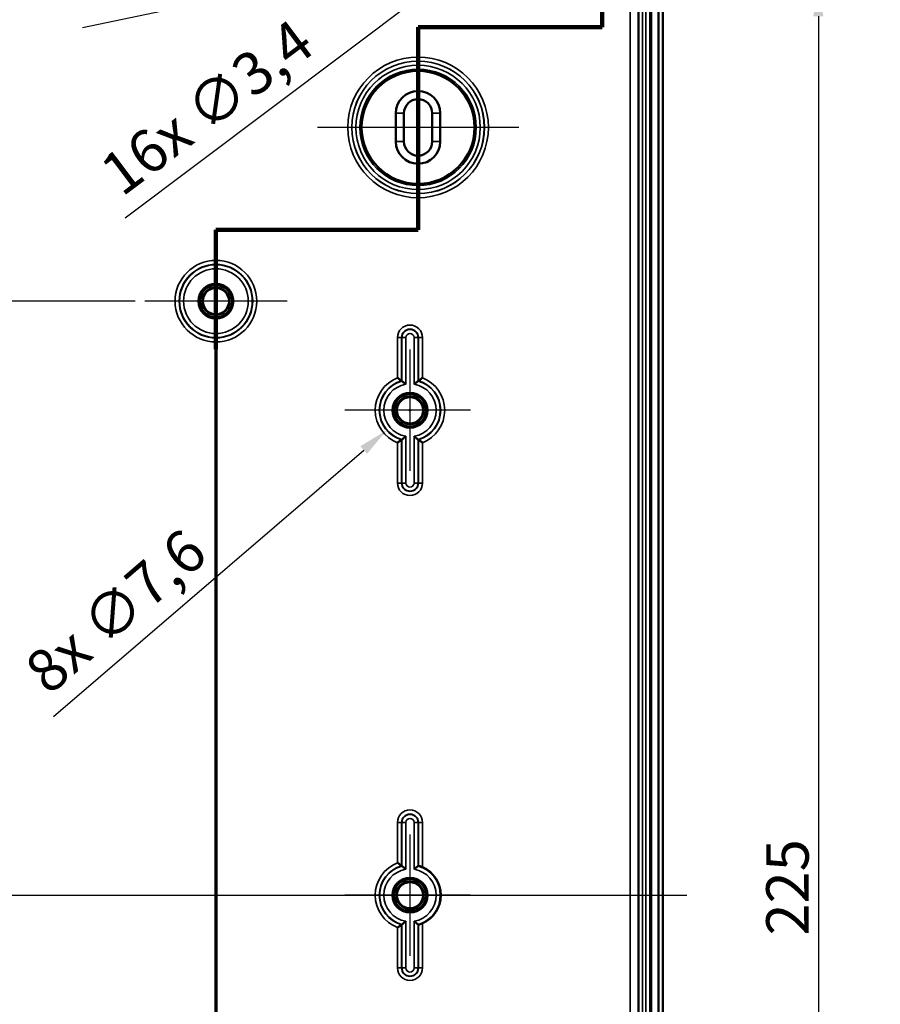
# Model space of a CAD drawing. Units: millimetres. Extents: x 24 to 882, y 9 to 623.
# Drawn here: x 269 to 375, y 376 to 498 of the extents above; entities that cross this region are included whole.
import ezdxf

# ---------------------------------------------------------------- set-up
doc = ezdxf.new("R2010")
doc.units = ezdxf.units.MM
doc.header["$LTSCALE"] = 1.5
for name, color, linetype, lineweight in [('Bemaßung (ISO)', 7, 'Continuous', 25), ('Mittellinie (ISO)', 7, 'Continuous', 25), ('Mittelpunktmarkierung (ISO)', 7, 'Continuous', 25), ('Schnittlinie (ISO)', 7, 'Continuous', 70), ('Sichtbar (ISO)', 7, 'Continuous', 50), ('Sichtbar schmal (ISO)', 7, 'Continuous', 35)]:
    doc.layers.add(name, color=color, linetype=linetype, lineweight=lineweight)
doc.styles.add('Notiztext (DIN)', font='isocpeur.ttf')
doc.dimstyles.new('Standard (DIN)', dxfattribs={"dimscale": 1.5, "dimtxt": 3.5, "dimasz": 2.5, "dimexe": 3.175, "dimexo": 0.8, "dimgap": 0.8, "dimtad": 1, "dimrnd": 1e-08, "dimtxsty": 'Notiztext (DIN)', "dimcen": 0.09, "dimdle": 10, "dimclrd": 256, "dimclre": 256, "dimclrt": 256, "dimadec": 0, "dimazin": 0, "dimtfac": 1, "dimtmove": 0, "dimatfit": 3, "dimfxl": 1, "dimtolj": 1, "dimtzin": 0, "dimlwd": -1, "dimlwe": -1, "dimarcsym": 0})

# ---------------------------------------------------------------- blocks, each defined once
blk = doc.blocks.new('2DTransSchnitt0')
at = {"layer": 'Schnittlinie (ISO)', "linetype": 'Continuous'}
for p, q in [((227.287, 353.101), (227.287, 331.514)), ((227.287, 331.514), (212.12, 331.514)), ((212.12, 331.514), (212.12, 314.802)), ((212.12, 314.802), (195.454, 314.802)), ((195.454, 314.802), (195.454, 165.985))]:
    blk.add_line(p, q, dxfattribs=at)
at = {"layer": 'Schnittlinie (ISO)', "linetype": 'Continuous', "lineweight": 140}
for p, q in [((227.287, 339.508), (227.287, 331.514)), ((227.287, 331.514), (212.12, 331.514)), ((212.12, 331.514), (212.12, 314.802)), ((212.12, 314.802), (195.454, 314.802)), ((195.454, 314.802), (195.454, 304.96))]:
    blk.add_line(p, q, dxfattribs=at)
blk = doc.blocks.new('*D11')
at = {"layer": 'Bemaßung (ISO)', "transparency": 16777216}
for p, q in [((344.88, 502.38), (372.44, 502.38)), ((367.68, 498.63), (367.68, 281.13)), ((344.88, 277.38), (372.44, 277.38))]:
    blk.add_line(p, q, dxfattribs=at)
for points in [[(367.05, 498.63), (368.3, 498.63), (367.68, 502.38)], [(367.05, 281.13), (368.3, 281.13), (367.68, 277.38)]]:
    blk.add_solid(points, dxfattribs=at)
at = {"layer": 'Defpoints', "color": 0, "transparency": 16777216}
for p in [(343.68, 502.38), (343.68, 277.38), (367.68, 277.38)]:
    blk.add_point(p, dxfattribs=at)
at = {"layer": 'Bemaßung (ISO)', "transparency": 16777216, "insert": (361.23, 384.89), "char_height": 5.25, "attachment_point": 1, "rotation": 90, "style": 'Notiztext (DIN)'}
blk.add_mtext('\\A1;225', dxfattribs=at)
blk = doc.blocks.new('*D12')
at = {"layer": 'Bemaßung (ISO)', "transparency": 16777216}
for p, q in [((333.38, 513.88), (387.94, 513.88)), ((383.18, 510.13), (383.18, 269.63)), ((333.38, 265.88), (387.94, 265.88))]:
    blk.add_line(p, q, dxfattribs=at)
for points in [[(382.56, 510.13), (383.81, 510.13), (383.18, 513.88)], [(382.56, 269.63), (383.81, 269.63), (383.18, 265.88)]]:
    blk.add_solid(points, dxfattribs=at)
at = {"layer": 'Defpoints', "color": 0, "transparency": 16777216}
for p in [(332.18, 513.88), (332.18, 265.88), (383.18, 265.88)]:
    blk.add_point(p, dxfattribs=at)
at = {"layer": 'Bemaßung (ISO)', "transparency": 16777216, "insert": (376.73, 384.63), "char_height": 5.25, "attachment_point": 1, "rotation": 90, "style": 'Notiztext (DIN)'}
blk.add_mtext('\\A1;248', dxfattribs=at)
blk = doc.blocks.new('*D13')
at = {"layer": 'Bemaßung (ISO)', "transparency": 16777216}
for p, q in [((344.63, 516.88), (403.22, 516.88)), ((398.46, 513.13), (398.46, 266.63)), ((344.63, 262.88), (403.22, 262.88))]:
    blk.add_line(p, q, dxfattribs=at)
for points in [[(397.83, 513.13), (399.08, 513.13), (398.46, 516.88)], [(397.83, 266.63), (399.08, 266.63), (398.46, 262.88)]]:
    blk.add_solid(points, dxfattribs=at)
at = {"layer": 'Defpoints', "color": 0, "transparency": 16777216}
for p in [(343.43, 516.88), (343.43, 262.88), (398.46, 262.88)]:
    blk.add_point(p, dxfattribs=at)
at = {"layer": 'Bemaßung (ISO)', "transparency": 16777216, "insert": (392.01, 384.63), "char_height": 5.25, "attachment_point": 1, "rotation": 90, "style": 'Notiztext (DIN)'}
blk.add_mtext('\\A1;254', dxfattribs=at)
blk = doc.blocks.new('*D20')
at = {"layer": 'Bemaßung (ISO)', "transparency": 16777216}
for p, q in [((283.18, 463.38), (121.95, 463.38)), ((126.71, 459.63), (126.71, 320.13)), ((213.73, 316.38), (121.95, 316.38))]:
    blk.add_line(p, q, dxfattribs=at)
for points in [[(126.09, 459.63), (127.34, 459.63), (126.71, 463.38)], [(126.09, 320.13), (127.34, 320.13), (126.71, 316.38)]]:
    blk.add_solid(points, dxfattribs=at)
at = {"layer": 'Defpoints', "color": 0, "transparency": 16777216}
for p in [(284.38, 463.38), (126.71, 316.38), (214.93, 316.38)]:
    blk.add_point(p, dxfattribs=at)
at = {"layer": 'Bemaßung (ISO)', "transparency": 16777216, "insert": (120.26, 385.16), "char_height": 5.25, "attachment_point": 1, "rotation": 90, "style": 'Notiztext (DIN)'}
blk.add_mtext('\\A1;147', dxfattribs=at)
blk = doc.blocks.new('*D21')
at = {"layer": 'Bemaßung (ISO)', "transparency": 16777216}
for p, q in [((293.18, 453.39), (293.18, 234.37)), ((223.18, 306.93), (223.18, 234.37)), ((226.93, 239.13), (289.43, 239.13))]:
    blk.add_line(p, q, dxfattribs=at)
for points in [[(226.93, 239.75), (226.93, 238.5), (223.18, 239.13)], [(289.43, 239.75), (289.43, 238.5), (293.18, 239.13)]]:
    blk.add_solid(points, dxfattribs=at)
at = {"layer": 'Defpoints', "color": 0, "transparency": 16777216}
for p in [(293.18, 454.59), (223.18, 308.13), (293.18, 239.13)]:
    blk.add_point(p, dxfattribs=at)
at = {"layer": 'Bemaßung (ISO)', "transparency": 16777216, "insert": (255.03, 245.58), "char_height": 5.25, "attachment_point": 1, "style": 'Notiztext (DIN)'}
blk.add_mtext('\\A1;70', dxfattribs=at)
blk = doc.blocks.new('*D26')
at = {"layer": 'Bemaßung (ISO)', "transparency": 16777216}
for p, q in [((327.43, 507.75), (327.43, 508.02)), ((327.3, 507.88), (327.57, 507.88)), ((276.69, 497.24), (319.31, 506.18))]:
    blk.add_line(p, q, dxfattribs=at)
blk.add_solid([(319.18, 506.79), (319.44, 505.57), (322.98, 506.95)], dxfattribs=at)
at = {"layer": 'Defpoints', "color": 0, "transparency": 16777216}
for p in [(331.88, 508.81), (322.98, 506.95)]:
    blk.add_point(p, dxfattribs=at)
at = {"layer": 'Bemaßung (ISO)', "transparency": 16777216, "insert": (276.32, 504.83), "char_height": 5.25, "attachment_point": 1, "rotation": 11.8433, "style": 'Notiztext (DIN)'}
blk.add_mtext('\\A1;\\fISOCPEUR|b0|i0;\\H5.2500;8x ∅9,1', dxfattribs=at)
blk = doc.blocks.new('*D27')
at = {"layer": 'Bemaßung (ISO)', "transparency": 16777216}
for p, q in [((327.43, 507.75), (327.43, 508.02)), ((327.3, 507.88), (327.57, 507.88)), ((281.94, 473.68), (323.07, 504.61))]:
    blk.add_line(p, q, dxfattribs=at)
blk.add_solid([(322.7, 505.1), (323.45, 504.11), (326.07, 506.86)], dxfattribs=at)
at = {"layer": 'Defpoints', "color": 0, "transparency": 16777216}
for p in [(328.79, 508.9), (326.07, 506.86)]:
    blk.add_point(p, dxfattribs=at)
at = {"layer": 'Bemaßung (ISO)', "transparency": 16777216, "insert": (278.4, 480.39), "char_height": 5.25, "attachment_point": 1, "rotation": 36.9399, "style": 'Notiztext (DIN)'}
blk.add_mtext('\\A1;\\fISOCPEUR|b0|i0;\\H5.2500;16x ∅3,4', dxfattribs=at)
blk = doc.blocks.new('*D30')
at = {"layer": 'Bemaßung (ISO)', "transparency": 16777216}
for p, q in [((317.05, 449.88), (317.32, 449.88)), ((317.18, 449.75), (317.18, 450.02)), ((273.08, 412.01), (311.46, 444.96))]:
    blk.add_line(p, q, dxfattribs=at)
blk.add_solid([(311.05, 445.44), (311.86, 444.49), (314.3, 447.41)], dxfattribs=at)
at = {"layer": 'Defpoints', "color": 0, "transparency": 16777216}
for p in [(320.06, 452.35), (314.3, 447.41)]:
    blk.add_point(p, dxfattribs=at)
at = {"layer": 'Bemaßung (ISO)', "transparency": 16777216, "insert": (269.11, 418.49), "char_height": 5.25, "attachment_point": 1, "rotation": 40.6533, "style": 'Notiztext (DIN)'}
blk.add_mtext('\\A1;\\fISOCPEUR|b0|i0;\\H5.2500;8x ∅7,6', dxfattribs=at)

msp = doc.modelspace()

# ---------------------------------------------------------------- linework, layer by layer
at = {"layer": 'Mittellinie (ISO)', "linetype": 'Continuous'}
msp.add_line((165.9137, 389.8807), (351.426, 389.8807), dxfattribs=at)
at = {"layer": 'Mittelpunktmarkierung (ISO)', "linetype": 'Continuous'}
for p, q in [((318.1804, 497.3289), (318.1804, 472.4324)), ((330.6286, 484.8807), (305.7321, 484.8807)), ((293.1804, 472.1763), (293.1804, 454.585)), ((301.976, 463.3807), (284.3847, 463.3807)), ((317.1804, 457.3807), (317.1804, 442.3807)), ((324.6804, 449.8807), (309.1347, 449.8807)), ((317.1804, 397.3807), (317.1804, 382.3807)), ((324.6804, 389.8807), (309.1347, 389.8807))]:
    msp.add_line(p, q, dxfattribs=at)
at = {"layer": 'Sichtbar (ISO)'}
for p, q in [((347.9304, 511.6736), (347.9304, 268.0878)), ((348.4304, 267.8807), (348.4304, 511.8807)), ((345.4279, 279.1307), (345.4279, 500.6307)), ((315.4304, 483.1307), (315.4304, 486.6307)), ((316.4304, 483.1307), (316.4304, 486.6307)), ((319.9304, 486.6307), (319.9304, 483.1307)), ((320.9304, 486.6307), (320.9304, 483.1307))]:
    msp.add_line(p, q, dxfattribs=at)
for centre, radius in [((318.1804, 484.8807), 6.9825), ((293.1804, 463.3807), 1.9913), ((293.1804, 463.3807), 1.7), ((293.1804, 463.3807), 1.6215), ((317.1804, 449.8807), 1.9913), ((317.1804, 449.8807), 1.7), ((317.1804, 449.8807), 1.6215), ((317.1804, 389.8807), 1.9913), ((317.1804, 389.8807), 1.7), ((317.1804, 389.8807), 1.6215)]:
    msp.add_circle(centre, radius, dxfattribs=at)
for centre, radius, start, end in [((318.1804, 486.6307), 2.75, 0, 180), ((318.1804, 486.6307), 1.75, 0, 180), ((318.1804, 483.1307), 2.75, 180, 0), ((318.1804, 483.1307), 1.75, 180, 0), ((317.1804, 389.8807), 3.8, 294.00093, 65.99907)]:
    msp.add_arc(centre, radius, start, end, dxfattribs=at)
for points, knots in [([(315.6347, 453.8886), (315.6358, 453.8879), (315.6368, 453.8872), (315.6825, 453.8559), (315.727, 453.825), (315.8125, 453.7648), (315.8538, 453.7355), (315.9452, 453.6699), (315.9933, 453.6347), (316.0652, 453.5816), (316.0915, 453.5619), (316.1255, 453.5364), (316.1343, 453.5298), (316.1347, 453.5295)], [-0.0003827006, -0.0003827006, -0.0003827006, -0.0003827006, 0, 0, 0.0162301098, 0.0162301098, 0.0322071723, 0.0322071723, 0.0538170099, 0.0538170099, 0.0714228098, 0.0714228098, 0.0873080244, 0.0873080244, 0.0873080244, 0.0873080244]), ([(316.6784, 453.0937), (316.6774, 453.0946), (316.6763, 453.0955), (316.63, 453.1351), (316.5844, 453.1734), (316.4966, 453.2459), (316.4542, 453.2803), (316.364, 453.3526), (316.3174, 453.3892), (316.2471, 453.4439), (316.2212, 453.4637), (316.1876, 453.4894), (316.1789, 453.496), (316.1784, 453.4964)], [-0.0895379964, -0.0895379964, -0.0895379964, -0.0895379964, -0.0891283638, -0.0891283638, -0.0714075654, -0.0714075654, -0.0543763787, -0.0543763787, -0.0330804671, -0.0330804671, -0.0157360303, -0.0157360303, 0, 0, 0, 0]), ([(317.6824, 453.0937), (317.6834, 453.0946), (317.6845, 453.0955), (317.7307, 453.1351), (317.7764, 453.1734), (317.8642, 453.2459), (317.9066, 453.2803), (317.9968, 453.3526), (318.0434, 453.3892), (318.1137, 453.4439), (318.1396, 453.4637), (318.1732, 453.4894), (318.1819, 453.496), (318.1824, 453.4964)], [-0.0004127306, -0.0004127306, -0.0004127306, -0.0004127306, 0, 0, 0.0178548163, 0.0178548163, 0.0350148056, 0.0350148056, 0.0564717728, 0.0564717728, 0.0739473812, 0.0739473812, 0.0898024191, 0.0898024191, 0.0898024191, 0.0898024191]), ([(318.2261, 453.5295), (318.2265, 453.5298), (318.2353, 453.5364), (318.2692, 453.5619), (318.2956, 453.5816), (318.3675, 453.6347), (318.4156, 453.6699), (318.507, 453.7355), (318.5482, 453.7648), (318.6338, 453.825), (318.6783, 453.8559), (318.7239, 453.8872), (318.725, 453.8879), (318.726, 453.8886)], [0, 0, 0, 0, 0.0157889075, 0.0157889075, 0.0332879688, 0.0332879688, 0.0547667927, 0.0547667927, 0.0706469912, 0.0706469912, 0.0867787029, 0.0867787029, 0.0871590833, 0.0871590833, 0.0871590833, 0.0871590833]), ([(316.1347, 446.2319), (316.1343, 446.2316), (316.1255, 446.2249), (316.0915, 446.1995), (316.0652, 446.1798), (315.9933, 446.1267), (315.9452, 446.0915), (315.8538, 446.0259), (315.8125, 445.9966), (315.727, 445.9364), (315.6825, 445.9055), (315.6368, 445.8742), (315.6358, 445.8735), (315.6347, 445.8727)], [0, 0, 0, 0, 0.0157889075, 0.0157889075, 0.0332879688, 0.0332879688, 0.0547667927, 0.0547667927, 0.0706469912, 0.0706469912, 0.0867787029, 0.0867787029, 0.0871590833, 0.0871590833, 0.0871590833, 0.0871590833]), ([(316.6784, 446.6677), (316.6774, 446.6668), (316.6763, 446.6659), (316.63, 446.6263), (316.5844, 446.588), (316.4966, 446.5155), (316.4542, 446.4811), (316.364, 446.4088), (316.3174, 446.3722), (316.2471, 446.3175), (316.2212, 446.2976), (316.1876, 446.2719), (316.1789, 446.2653), (316.1784, 446.265)], [-0.0004127306, -0.0004127306, -0.0004127306, -0.0004127306, 0, 0, 0.0178548163, 0.0178548163, 0.0350148056, 0.0350148056, 0.0564717728, 0.0564717728, 0.0739473812, 0.0739473812, 0.0898024191, 0.0898024191, 0.0898024191, 0.0898024191]), ([(317.6824, 446.6677), (317.6834, 446.6668), (317.6845, 446.6659), (317.7307, 446.6263), (317.7764, 446.588), (317.8642, 446.5155), (317.9066, 446.4811), (317.9968, 446.4088), (318.0434, 446.3722), (318.1137, 446.3175), (318.1396, 446.2976), (318.1732, 446.2719), (318.1819, 446.2653), (318.1824, 446.265)], [-0.0895379964, -0.0895379964, -0.0895379964, -0.0895379964, -0.0891283638, -0.0891283638, -0.0714075654, -0.0714075654, -0.0543763787, -0.0543763787, -0.0330804671, -0.0330804671, -0.0157360303, -0.0157360303, 0, 0, 0, 0]), ([(318.2261, 446.2319), (318.2265, 446.2316), (318.2353, 446.2249), (318.2692, 446.1995), (318.2956, 446.1798), (318.3675, 446.1267), (318.4156, 446.0915), (318.507, 446.0259), (318.5482, 445.9966), (318.6338, 445.9364), (318.6783, 445.9055), (318.7239, 445.8742), (318.725, 445.8735), (318.726, 445.8727)], [-0.0873080244, -0.0873080244, -0.0873080244, -0.0873080244, -0.0714228098, -0.0714228098, -0.0538170099, -0.0538170099, -0.0322071723, -0.0322071723, -0.0162301098, -0.0162301098, 0, 0, 0.0003827006, 0.0003827006, 0.0003827006, 0.0003827006]), ([(316.1347, 393.5295), (316.1343, 393.5298), (316.1255, 393.5364), (316.0915, 393.5619), (316.0652, 393.5816), (315.9933, 393.6347), (315.9452, 393.6699), (315.8538, 393.7355), (315.8125, 393.7648), (315.727, 393.825), (315.6825, 393.8559), (315.6368, 393.8872), (315.6358, 393.8879), (315.6347, 393.8886)], [-0.0873080244, -0.0873080244, -0.0873080244, -0.0873080244, -0.0714228098, -0.0714228098, -0.0538170099, -0.0538170099, -0.0322071723, -0.0322071723, -0.0162301098, -0.0162301098, 0, 0, 0.0003827006, 0.0003827006, 0.0003827006, 0.0003827006]), ([(316.6784, 393.0937), (316.6774, 393.0946), (316.6763, 393.0955), (316.63, 393.1351), (316.5844, 393.1734), (316.4966, 393.2459), (316.4542, 393.2803), (316.364, 393.3526), (316.3174, 393.3892), (316.2471, 393.4439), (316.2212, 393.4637), (316.1876, 393.4894), (316.1789, 393.496), (316.1784, 393.4964)], [-0.0895379964, -0.0895379964, -0.0895379964, -0.0895379964, -0.0891283638, -0.0891283638, -0.0714075654, -0.0714075654, -0.0543763787, -0.0543763787, -0.0330804671, -0.0330804671, -0.0157360303, -0.0157360303, 0, 0, 0, 0]), ([(317.6824, 393.0937), (317.6834, 393.0946), (317.6845, 393.0955), (317.7307, 393.1351), (317.7764, 393.1734), (317.8642, 393.2459), (317.9066, 393.2803), (317.9968, 393.3526), (318.0434, 393.3892), (318.1137, 393.4439), (318.1396, 393.4637), (318.1732, 393.4894), (318.1819, 393.496), (318.1824, 393.4964)], [-0.0004127306, -0.0004127306, -0.0004127306, -0.0004127306, 0, 0, 0.0178548163, 0.0178548163, 0.0350148056, 0.0350148056, 0.0564717728, 0.0564717728, 0.0739473812, 0.0739473812, 0.0898024191, 0.0898024191, 0.0898024191, 0.0898024191]), ([(318.726, 393.3521), (318.6658, 393.379), (318.6004, 393.4059), (318.4772, 393.4526), (318.4195, 393.4724), (318.3297, 393.5013), (318.2909, 393.5127), (318.2396, 393.5268), (318.2266, 393.5299), (318.2261, 393.5295)], [0.0807292048, 0.0807292048, 0.0807292048, 0.0807292048, 0.1004905537, 0.1004905537, 0.1204462904, 0.1204462904, 0.1394771132, 0.1394771132, 0.1581921301, 0.1581921301, 0.1581921301, 0.1581921301]), ([(316.1347, 386.2319), (316.1343, 386.2316), (316.1255, 386.2249), (316.0915, 386.1995), (316.0652, 386.1798), (315.9933, 386.1267), (315.9452, 386.0915), (315.8538, 386.0259), (315.8125, 385.9966), (315.727, 385.9364), (315.6825, 385.9055), (315.6368, 385.8742), (315.6358, 385.8735), (315.6347, 385.8727)], [0, 0, 0, 0, 0.0157889075, 0.0157889075, 0.0332879688, 0.0332879688, 0.0547667927, 0.0547667927, 0.0706469912, 0.0706469912, 0.0867787029, 0.0867787029, 0.0871590833, 0.0871590833, 0.0871590833, 0.0871590833]), ([(316.6784, 386.6677), (316.6774, 386.6668), (316.6763, 386.6659), (316.63, 386.6263), (316.5844, 386.588), (316.4966, 386.5155), (316.4542, 386.4811), (316.364, 386.4088), (316.3174, 386.3722), (316.2471, 386.3175), (316.2212, 386.2976), (316.1876, 386.2719), (316.1789, 386.2653), (316.1784, 386.265)], [-0.0004127306, -0.0004127306, -0.0004127306, -0.0004127306, 0, 0, 0.0178548163, 0.0178548163, 0.0350148056, 0.0350148056, 0.0564717728, 0.0564717728, 0.0739473812, 0.0739473812, 0.0898024191, 0.0898024191, 0.0898024191, 0.0898024191]), ([(317.6824, 386.6677), (317.6834, 386.6668), (317.6845, 386.6659), (317.7307, 386.6263), (317.7764, 386.588), (317.8642, 386.5155), (317.9066, 386.4811), (317.9968, 386.4088), (318.0434, 386.3722), (318.1137, 386.3175), (318.1396, 386.2976), (318.1732, 386.2719), (318.1819, 386.2653), (318.1824, 386.265)], [-0.0895379964, -0.0895379964, -0.0895379964, -0.0895379964, -0.0891283638, -0.0891283638, -0.0714075654, -0.0714075654, -0.0543763787, -0.0543763787, -0.0330804671, -0.0330804671, -0.0157360303, -0.0157360303, 0, 0, 0, 0]), ([(318.2261, 386.2319), (318.2266, 386.2315), (318.2396, 386.2345), (318.2909, 386.2487), (318.3297, 386.2601), (318.4195, 386.289), (318.4772, 386.3088), (318.6004, 386.3555), (318.6658, 386.3824), (318.726, 386.4092)], [0.1584989841, 0.1584989841, 0.1584989841, 0.1584989841, 0.177214001, 0.177214001, 0.1962448238, 0.1962448238, 0.2162005605, 0.2162005605, 0.2359619094, 0.2359619094, 0.2359619094, 0.2359619094])]:
    msp.add_open_spline(points, degree=3, knots=knots, dxfattribs=at)
for points, weights in [([(316.1347, 453.5295), (316.1567, 453.5129), (316.1784, 453.4964)], [1.00000000013, 1.00000000037, 1.00000000013]), ([(318.2261, 453.5295), (318.2041, 453.5129), (318.1824, 453.4964)], [1.00000000013, 1.00000000037, 1.00000000013]), ([(316.1347, 446.2319), (316.1567, 446.2484), (316.1784, 446.265)], [1.00000000013, 1.00000000037, 1.00000000013]), ([(316.1347, 393.5295), (316.1567, 393.5129), (316.1784, 393.4964)], [1.00000000011, 1.00000000033, 1.00000000012])]:
    msp.add_rational_spline(points, weights, degree=2, dxfattribs=at)
for points in [[(318.2261, 446.2319), (318.2041, 446.2484), (318.1824, 446.265)], [(318.2261, 393.5295), (318.2041, 393.5129), (318.1824, 393.4964)], [(316.1347, 386.2319), (316.1567, 386.2484), (316.1784, 386.265)], [(318.2261, 386.2319), (318.2041, 386.2484), (318.1824, 386.265)]]:
    msp.add_open_spline(points, degree=2, dxfattribs=at)
at = {"layer": 'Sichtbar schmal (ISO)'}
for p, q in [((346.8297, 509.3807), (346.8297, 270.3807)), ((347.0297, 270.3807), (347.0297, 509.3807)), ((344.4279, 500.6307), (344.4279, 279.1307)), ((345.4307, 500.6307), (345.4307, 279.1307)), ((345.9307, 279.1307), (345.9307, 500.6307)), ((346.3252, 500.6307), (346.3252, 279.1307)), ((346.8251, 279.1307), (346.8251, 500.6307)), ((315.4304, 486.6307), (316.4304, 486.6307)), ((320.9304, 486.6307), (319.9304, 486.6307)), ((315.4304, 483.1307), (316.4304, 483.1307)), ((319.9304, 483.1307), (320.9304, 483.1307)), ((316.1347, 458.8807), (315.6347, 458.8807)), ((315.6347, 458.8807), (315.6347, 453.8886)), ((316.1347, 453.5295), (316.1347, 458.8807)), ((316.1347, 458.8807), (316.1784, 458.8807)), ((316.1784, 458.8807), (316.6784, 458.8807)), ((316.1784, 458.8807), (316.1784, 453.4964)), ((316.6784, 453.0937), (316.6784, 458.8807)), ((317.6824, 458.8807), (317.6824, 453.0937)), ((318.1824, 458.8807), (317.6824, 458.8807)), ((318.1824, 453.4964), (318.1824, 458.8807)), ((318.2261, 458.8807), (318.1824, 458.8807)), ((318.2261, 458.8807), (318.726, 458.8807)), ((318.2261, 458.8807), (318.2261, 453.5295)), ((318.726, 453.8886), (318.726, 458.8807)), ((315.6347, 445.8727), (315.6347, 440.8807)), ((316.1347, 440.8807), (316.1347, 446.2319)), ((316.1784, 446.265), (316.1784, 440.8807)), ((316.6784, 440.8807), (316.6784, 446.6677)), ((317.6824, 446.6677), (317.6824, 440.8807)), ((318.1824, 440.8807), (318.1824, 446.265)), ((318.2261, 446.2319), (318.2261, 440.8807)), ((318.726, 440.8807), (318.726, 445.8727)), ((316.1347, 440.8807), (315.6347, 440.8807)), ((316.1347, 440.8807), (316.1784, 440.8807)), ((316.1784, 440.8807), (316.6784, 440.8807)), ((318.1824, 440.8807), (317.6824, 440.8807)), ((318.2261, 440.8807), (318.1824, 440.8807)), ((318.2261, 440.8807), (318.726, 440.8807)), ((316.1347, 398.8807), (315.6347, 398.8807)), ((315.6347, 398.8807), (315.6347, 393.8886)), ((316.1347, 393.5295), (316.1347, 398.8807)), ((316.1347, 398.8807), (316.1784, 398.8807)), ((316.1784, 398.8807), (316.1784, 393.4964)), ((316.1784, 398.8807), (316.6784, 398.8807)), ((316.6784, 393.0937), (316.6784, 398.8807)), ((317.6824, 398.8807), (317.6824, 393.0937)), ((318.1824, 398.8807), (317.6824, 398.8807)), ((318.1824, 393.4964), (318.1824, 398.8807)), ((318.2261, 398.8807), (318.1824, 398.8807)), ((318.2261, 398.8807), (318.726, 398.8807)), ((318.2261, 398.8807), (318.2261, 393.5295)), ((318.726, 393.3521), (318.726, 398.8807)), ((316.1347, 380.8807), (316.1347, 386.2319)), ((316.1784, 386.265), (316.1784, 380.8807)), ((316.6784, 380.8807), (316.6784, 386.6677)), ((317.6824, 386.6677), (317.6824, 380.8807)), ((318.1824, 380.8807), (318.1824, 386.265)), ((318.2261, 386.2319), (318.2261, 380.8807)), ((318.726, 380.8807), (318.726, 386.4092)), ((315.6347, 385.8727), (315.6347, 380.8807)), ((316.1347, 380.8807), (315.6347, 380.8807)), ((316.1347, 380.8807), (316.1784, 380.8807)), ((316.1784, 380.8807), (316.6784, 380.8807)), ((318.1824, 380.8807), (317.6824, 380.8807)), ((318.2261, 380.8807), (318.1824, 380.8807)), ((318.2261, 380.8807), (318.726, 380.8807))]:
    msp.add_line(p, q, dxfattribs=at)
for centre, radius in [((318.1804, 484.8807), 8.6983), ((318.1804, 484.8807), 8.1983), ((318.1804, 484.8807), 8.1913), ((318.1804, 484.8807), 7.6913), ((318.1804, 484.8807), 7.1993), ((318.1804, 484.8807), 6.9993), ((293.1804, 463.3807), 5.0457), ((293.1804, 463.3807), 4.5457), ((293.1804, 463.3807), 4.502), ((293.1804, 463.3807), 4.002), ((293.1804, 463.3807), 2.1983), ((293.1804, 463.3807), 1.9983), ((317.1804, 449.8807), 2.1983), ((317.1804, 449.8807), 1.9983), ((317.1804, 389.8807), 2.1983), ((317.1804, 389.8807), 1.9983)]:
    msp.add_circle(centre, radius, dxfattribs=at)
for centre, radius, start, end in [((317.1804, 458.8807), 1.5457, 0, 180), ((317.1804, 458.8807), 1.0457, 0, 180), ((317.1804, 458.8807), 1.002, 0, 180), ((317.1804, 458.8807), 0.502, 0, 180), ((317.1804, 449.8807), 4.2957, 111.089039, 248.910961), ((317.1804, 449.8807), 3.7957, 105.991284, 254.008716), ((317.1804, 449.8807), 3.752, 105.488833, 254.511167), ((317.1804, 449.8807), 3.752, 285.488833, 74.511167), ((317.1804, 449.8807), 3.7957, 285.991284, 74.008716), ((317.1804, 449.8807), 4.2957, 291.089039, 68.910961), ((317.1804, 449.8807), 3.252, 98.879806, 261.120194), ((317.1804, 449.8807), 3.252, 278.879806, 81.120194), ((317.1804, 440.8807), 1.5457, 180, 0), ((317.1804, 440.8807), 1.0457, 180, 0), ((317.1804, 440.8807), 1.002, 180, 0), ((317.1804, 440.8807), 0.502, 180, 0), ((317.1804, 398.8807), 1.5457, 0, 180), ((317.1804, 398.8807), 1.0457, 0, 180), ((317.1804, 398.8807), 1.002, 0, 180), ((317.1804, 398.8807), 0.502, 0, 180), ((317.1804, 389.8807), 4.2957, 111.089039, 248.910961), ((317.1804, 389.8807), 3.7957, 105.991284, 254.008716), ((317.1804, 389.8807), 3.752, 105.488833, 254.511167), ((317.1804, 389.8807), 3.752, 285.488833, 74.511167), ((317.1804, 389.8807), 3.252, 98.879806, 261.120194), ((317.1804, 389.8807), 3.252, 278.879806, 81.120194), ((317.1804, 380.8807), 1.5457, 180, 0), ((317.1804, 380.8807), 1.0457, 180, 0), ((317.1804, 380.8807), 1.002, 180, 0), ((317.1804, 380.8807), 0.502, 180, 0)]:
    msp.add_arc(centre, radius, start, end, dxfattribs=at)

# ---------------------------------------------------------------- block references
at = {"layer": 'Schnittlinie (ISO)', "xscale": 1.5, "yscale": 1.5, "zscale": 1.5}
msp.add_blockref('2DTransSchnitt0', (0, 0), dxfattribs=at)

# ---------------------------------------------------------------- dimensions: what is measured, and where the dimension line sits
at = {"layer": 'Bemaßung (ISO)'}
for base, p1, p2, angle, picture, middle in [((398.4579, 262.8807), (343.4304, 516.8807), (343.4304, 262.8807), 90, '*D13', (398.4579, 389.8807)), ((383.1804, 265.8831), (332.1804, 513.8782), (332.1804, 265.8831), 90, '*D12', (383.1804, 389.8807)), ((367.6779, 277.3807), (343.6779, 502.3807), (343.6779, 277.3807), 90, '*D11', (367.6779, 389.8807)), ((126.7119, 316.3807), (284.3847, 463.3807), (214.9284, 316.3807), 90, '*D20', (126.7119, 389.8807)), ((293.1804, 239.1287), (223.1804, 308.1287), (293.1804, 454.585), 180, '*D21', (258.1804, 239.1287))]:
    dim = msp.add_linear_dim(base=base, p1=p1, p2=p2, angle=angle, dimstyle='Standard (DIN)', override={"dimgap": 0.8, "dimdec": 2, "dimtol": 0, "dimlim": 0, "dimtp": 0, "dimtm": 0, "dimtdec": 2, "dimtofl": 0, "dimatfit": 1}, dxfattribs=at)
    dim.commit()
    dim.dimension.update_dxf_attribs({"geometry": picture, "text_midpoint": middle, "dimtype": 160})
for p1, p2, text, override, picture, middle in [((331.8793, 508.8136), (322.9815, 506.9478), '\\fISOCPEUR|b0|i0;\\H5.2500;8x <>', {"dimgap": 0.8, "dimdec": 1, "dimlfac": 1, "dimtol": 0, "dimlim": 0, "dimtp": 0, "dimtm": 0, "dimtdec": 2, "dimtofl": 0}, '*D26', (288.7787, 499.7754)), ((328.7891, 508.9024), (326.0716, 506.859), '\\fISOCPEUR|b0|i0;\\H5.2500;16x <>', {"dimgap": 0.8, "dimdec": 2, "dimlfac": 1, "dimtol": 0, "dimlim": 0, "dimtp": 0, "dimtm": 0, "dimtdec": 2, "dimtofl": 0}, '*D27', (293.4988, 482.3672)), ((320.06, 452.3535), (314.3007, 447.4079), '\\fISOCPEUR|b0|i0;\\H5.2500;8x <>', {"dimgap": 0.8, "dimdec": 1, "dimlfac": 1, "dimtol": 0, "dimlim": 0, "dimtp": 0, "dimtm": 0, "dimtdec": 2, "dimtofl": 0}, '*D30', (282.8557, 420.4055))]:
    dim = msp.add_diameter_dim_2p(p1=p1, p2=p2, text=text, dimstyle='Standard (DIN)', override=override, dxfattribs=at)
    dim.commit()
    dim.dimension.update_dxf_attribs({"geometry": picture, "text_midpoint": middle, "dimtype": 163})

doc.saveas('drawing.dxf')
